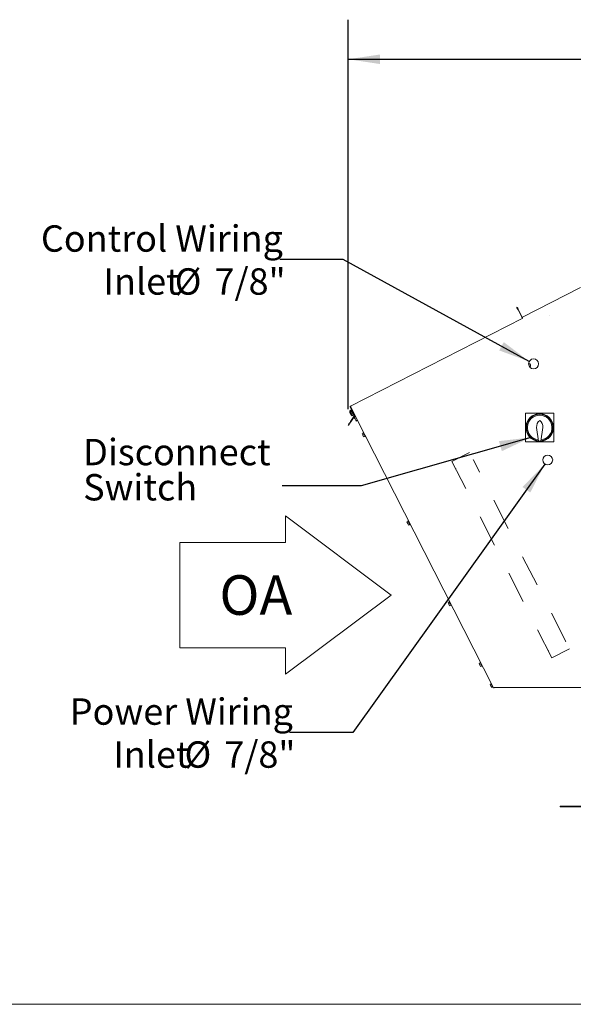
# Model space of a CAD drawing. Units: inches. Extents: x 0.3 to 10.6, y 0.5 to 8.2.
# Drawn here: x 3.3 to 5.1, y 1.1 to 4.2 of the extents above; entities that cross this region are included whole.
import ezdxf

# ---------------------------------------------------------------- set-up
doc = ezdxf.new("R2010")
doc.units = ezdxf.units.IN
doc.header["$MEASUREMENT"] = 0
doc.linetypes.add('HIDDEN', pattern=[0.075, 0.05, -0.025])
doc.layers.add('DRAWING_FORMAT_LINES', color=7, linetype='Continuous', lineweight=15)
for name, color, linetype in [('FORMAT', 7, 'Continuous'), ('SERVICE_AREA_LINE', 7, 'HIDDEN'), ('TEXT', 7, 'Continuous')]:
    doc.layers.add(name, color=color, linetype=linetype)
doc.styles.add('SLDTEXTSTYLE0', font='GOTHIC.TTF', dxfattribs={"width": 0.913})
doc.styles.get("Standard").update_dxf_attribs({"font": 'GOTHIC.TTF'})
doc.dimstyles.new('SLDDIMSTYLE0', dxfattribs={"dimtxt": 0.083333, "dimasz": 0.1, "dimexe": 0, "dimexo": 0.0625, "dimgap": 0.020833, "dimtad": 0, "dimdec": 6, "dimlfac": 28, "dimrnd": 1e-09, "dimzin": 12, "dimdsep": 46, "dimlunit": 5, "dimtxsty": 'SLDTEXTSTYLE0', "dimsah": 1, "dimcen": 0.09, "dimadec": 0, "dimazin": 3, "dimtfac": 1, "dimtdec": 3, "dimtofl": 0, "dimtmove": 0, "dimatfit": 3, "dimfxl": 1, "dimfrac": 2, "dimtolj": 1, "dimtzin": 12, "dimarcsym": 0})
doc.dimstyles.new('SLDDIMSTYLE2', dxfattribs={"dimtxt": 0.083333, "dimasz": 0.1, "dimexe": 0, "dimexo": 0.0625, "dimgap": 0.020833, "dimtad": 0, "dimtih": 1, "dimtoh": 1, "dimlfac": 28, "dimrnd": 1e-09, "dimzin": 12, "dimdsep": 46, "dimlunit": 5, "dimtxsty": 'SLDTEXTSTYLE0', "dimsah": 1, "dimcen": 0, "dimadec": 0, "dimazin": 3, "dimtfac": 1, "dimtdec": 3, "dimtofl": 0, "dimtmove": 0, "dimatfit": 3, "dimfxl": 1, "dimfrac": 2, "dimtolj": 1, "dimtzin": 12, "dimarcsym": 0})
doc.dimstyles.new('SLDDIMSTYLE3', dxfattribs={"dimtxt": 0.18, "dimasz": 0.1, "dimexe": 0, "dimexo": 0.0625, "dimgap": 0, "dimtad": 0, "dimtih": 1, "dimtoh": 1, "dimdec": 0, "dimrnd": 1e-09, "dimzin": 0, "dimdsep": 46, "dimlunit": 5, "dimtxsty": 'Standard', "dimsah": 1, "dimcen": 0.09, "dimadec": 0, "dimazin": 0, "dimtfac": 0.1, "dimtdec": 0, "dimtofl": 0, "dimtmove": 0, "dimatfit": 3, "dimfxl": 1, "dimfrac": 2, "dimtolj": 1, "dimtzin": 0, "dimarcsym": 0})

# ---------------------------------------------------------------- blocks, each defined once
blk = doc.blocks.new('Block12')
at = {"layer": 'DRAWING_FORMAT_LINES'}
for p, q in [((178.101, 96.815), (170.101, 102.815)), ((170.101, 102.815), (170.101, 100.815)), ((162.101, 92.815), (162.101, 100.815)), ((170.101, 100.815), (162.101, 100.815)), ((170.101, 90.815), (178.101, 96.815)), ((162.101, 92.815), (170.101, 92.815)), ((170.101, 92.815), (170.101, 90.815))]:
    blk.add_line(p, q, dxfattribs=at)
blk = doc.blocks.new('_D_3')
at = {"layer": 'TEXT'}
for p, q in [((4.3779, 2.9395), (4.3779, 4.1693)), ((6.9927, 1.7358), (6.9927, 4.1693)), ((4.3779, 4.0443), (5.3012, 4.0443)), ((6.9927, 4.0443), (6.0762, 4.0443))]:
    blk.add_line(p, q, dxfattribs=at)
for points in [[(4.3779, 4.0443), (4.4779, 4.0293), (4.4779, 4.0593)], [(6.9927, 4.0443), (6.8927, 4.0593), (6.8927, 4.0293)]]:
    blk.add_solid(points, dxfattribs=at)
at = {"layer": 'TEXT', "char_height": 0.08333, "attachment_point": 1, "style": 'SLDTEXTSTYLE0'}
for s, insert in [('73 1/4"', (5.3012, 4.0845)), (' Overall', (5.6613, 4.0845))]:
    blk.add_mtext(s, dxfattribs=dict(at, insert=insert))
blk = doc.blocks.new('_D_4')
at = {"layer": 'TEXT'}
for p, q in [((4.3617, 3.4119), (4.1617, 3.4119)), ((4.9496, 3.0901), (4.3617, 3.4119))]:
    blk.add_line(p, q, dxfattribs=at)
blk.add_solid([(4.9496, 3.0901), (4.8691, 3.1512), (4.8547, 3.1249)], dxfattribs=at)
at = {"layer": 'TEXT', "attachment_point": 1, "style": 'SLDTEXTSTYLE0'}
for s, insert, char_height in [('Control Wiring', (3.4072, 3.52), 0.083333), ('Inlet', (3.6047, 3.3843), 0.08333), ('7/8"', (3.9555, 3.3843), 0.08333), ('%%c', (3.8297, 3.3843), 0.08333)]:
    blk.add_mtext(s, dxfattribs=dict(at, insert=insert, char_height=char_height))
blk = doc.blocks.new('_D_5')
at = {"layer": 'TEXT'}
for p, q in [((4.9989, 2.7663), (4.3926, 1.9182)), ((4.3926, 1.9182), (4.1926, 1.9182))]:
    blk.add_line(p, q, dxfattribs=at)
blk.add_solid([(4.9989, 2.7663), (4.9285, 2.6937), (4.9529, 2.6762)], dxfattribs=at)
at = {"layer": 'TEXT', "attachment_point": 1, "style": 'SLDTEXTSTYLE0'}
for s, insert, char_height in [('Power Wiring', (3.4985, 2.0263), 0.083333), ('Inlet', (3.6357, 1.8906), 0.08333), ('7/8"', (3.9865, 1.8906), 0.08333), ('%%c', (3.8607, 1.8906), 0.08333)]:
    blk.add_mtext(s, dxfattribs=dict(at, insert=insert, char_height=char_height))
blk = doc.blocks.new('SW_NOTE_4')
at = {"layer": 'TEXT', "color": 0, "char_height": 0.08333, "attachment_point": 1, "style": 'SLDTEXTSTYLE0'}
for s, insert in [('Disconnect', (-0.6286, 0.1482)), ('Switch', (-0.6286, 0.0371))]:
    blk.add_mtext(s, dxfattribs=dict(at, insert=insert))

msp = doc.modelspace()

# ---------------------------------------------------------------- linework, layer by layer
at = {"color": 7, "linetype": 'Continuous', "lineweight": 15}
for p, q in [((4.92826779, 3.23003844), (5.11169764, 3.32350065)), ((4.91014452, 3.26088728), (4.9114174, 3.26153579)), ((4.9260342, 3.22970203), (4.914198, 3.25293183)), ((4.92730709, 3.23035063), (4.91547089, 3.25358043)), ((5.01264708, 3.23671656), (5.01261464, 3.23678017)), ((4.38468817, 2.94906372), (4.92925228, 3.22653298)), ((4.92763134, 3.22971418), (4.92826779, 3.23003844)), ((4.3864334, 2.93588382), (4.38293306, 2.93410029)), ((4.39717682, 2.91983322), (4.3837517, 2.94618163)), ((4.38542887, 2.92475002), (4.38473377, 2.92439576)), ((4.39844971, 2.92048182), (4.38502458, 2.94683014)), ((4.39908615, 2.92080607), (4.38566102, 2.94715439)), ((4.38830787, 2.93723967), (4.38627115, 2.93620204)), ((5.02758218, 2.92655417), (4.93761789, 2.92655417)), ((4.93761789, 2.92655417), (4.93761789, 2.83658987)), ((5.02758218, 2.83658987), (5.02758218, 2.92655417)), ((4.39713944, 2.91911993), (4.38520695, 2.90074549)), ((4.39833757, 2.91834193), (4.38640508, 2.89996741)), ((4.39071569, 2.91882584), (4.39421603, 2.92060937)), ((4.39437812, 2.92029115), (4.39641484, 2.92132887)), ((4.3969321, 2.91323338), (4.40106889, 2.91534125)), ((4.3969321, 2.91323338), (4.39869778, 2.90976807)), ((4.39844971, 2.92048182), (4.83719906, 2.05938765)), ((4.39869778, 2.90976807), (4.40283457, 2.91187585)), ((4.39869778, 2.90976807), (4.4015751, 2.90412113)), ((4.4015751, 2.90412113), (4.40571189, 2.90622891)), ((4.4015751, 2.90412113), (4.40268673, 2.90193951)), ((4.40268673, 2.90193951), (4.40682352, 2.90404729)), ((4.37911072, 2.88873522), (4.37791259, 2.8895133)), ((4.4215279, 2.86181482), (4.42566469, 2.86392261)), ((4.4215279, 2.86181482), (4.42404115, 2.85688244)), ((4.42612698, 2.86616222), (4.4248541, 2.86551371)), ((4.97884466, 2.83816271), (4.97295719, 2.88157202)), ((4.99224288, 2.88157202), (4.98635541, 2.83816271)), ((4.42404115, 2.85688244), (4.42817794, 2.85899022)), ((4.42404115, 2.85688244), (4.42655424, 2.85195005)), ((4.42655424, 2.85195005), (4.43069103, 2.85405792)), ((4.43150179, 2.85246682), (4.43277467, 2.85311533)), ((4.93761789, 2.83658987), (5.02758218, 2.83658987)), ((4.97884466, 2.83816271), (4.98635541, 2.83816271)), ((4.97884466, 2.83816271), (4.98260003, 2.83800062)), ((4.98260003, 2.83800062), (4.98635541, 2.83816271)), ((4.56340003, 2.58337523), (4.56753682, 2.58548305)), ((4.56340003, 2.58337523), (4.56591311, 2.57844288)), ((4.56591311, 2.57844288), (4.5700499, 2.58055071)), ((4.56799894, 2.58772271), (4.56672606, 2.58707416)), ((4.56591311, 2.57844288), (4.5684262, 2.57351054)), ((4.5684262, 2.57351054), (4.57256316, 2.57561833)), ((4.57337375, 2.57402726), (4.57464664, 2.57467581)), ((4.69771053, 2.33314941), (4.69643765, 2.33250085)), ((4.69311154, 2.32880194), (4.69724833, 2.33090977)), ((4.69311154, 2.32880194), (4.6956247, 2.3238696)), ((4.6956247, 2.3238696), (4.6997615, 2.3259774)), ((4.6956247, 2.3238696), (4.69813787, 2.31893723)), ((4.69813787, 2.31893723), (4.70227466, 2.32104504)), ((4.70308534, 2.31945396), (4.70435823, 2.32010253)), ((4.79109237, 2.13650365), (4.79522925, 2.13861146)), ((4.79109237, 2.13650365), (4.79360554, 2.13157129)), ((4.79360554, 2.13157129), (4.79774241, 2.1336791)), ((4.79360554, 2.13157129), (4.79611871, 2.12663893)), ((4.79569137, 2.1408511), (4.79441848, 2.14020255)), ((4.79611871, 2.12663893), (4.80025558, 2.12874675)), ((4.80106626, 2.12715566), (4.80233914, 2.12780422)), ((4.82580722, 2.07151865), (4.82994409, 2.07362646)), ((4.82580722, 2.07151865), (4.82757289, 2.0680533)), ((4.82757289, 2.0680533), (4.83170977, 2.07016111)), ((4.82757289, 2.0680533), (4.83045021, 2.06240634)), ((4.83045021, 2.06240634), (4.834587, 2.06451415)), ((4.83045021, 2.06240634), (4.83156176, 2.06022472)), ((4.83156176, 2.06022472), (4.83569864, 2.06233253)), ((5.1129572, 2.06036049), (4.83910839, 2.06036049)), ((5.11474291, 1.68575061), (5.04688572, 1.68575061)), ((5.04688572, 1.68432205), (5.04688572, 1.68575061)), ((5.11474291, 1.68432205), (5.04688572, 1.68432205))]:
    msp.add_line(p, q, dxfattribs=at)
at = {"color": 7, "linetype": 'HIDDEN', "lineweight": 0}
for p, q in [((4.76095641, 2.80296177), (4.70526847, 2.77458738)), ((5.02144044, 2.15406497), (4.70526847, 2.77458738)), ((4.7721622, 2.7786091), (4.77311686, 2.77909553)), ((5.06496792, 2.20630563), (4.77311686, 2.77909553)), ((4.71838359, 2.75120756), (4.71742893, 2.75072113)), ((5.01023465, 2.17841764), (5.00927998, 2.17793121)), ((5.07712837, 2.18243938), (5.02144044, 2.15406497)), ((5.06401326, 2.2058192), (5.06496792, 2.20630563))]:
    msp.add_line(p, q, dxfattribs=at)
at = {"color": 7, "linetype": 'Continuous', "lineweight": 15, "flags": 128}
for points in [[(4.914198, 3.25293183), (4.91340727, 3.25448389), (4.91264679, 3.25597626), (4.91194607, 3.25735165), (4.91133175, 3.25855715), (4.91082764, 3.25954651), (4.9104531, 3.26028168), (4.91022246, 3.26073441), (4.91014452, 3.26088728)], [(4.9114174, 3.26153579), (4.91149526, 3.26138292), (4.91172599, 3.26093027), (4.91210053, 3.2601951), (4.91260464, 3.25920574), (4.91321887, 3.25800016), (4.91391968, 3.25662478), (4.91468007, 3.2551324), (4.91547089, 3.25358043)], [(4.92860419, 3.22780486), (4.92841437, 3.2281773), (4.92823191, 3.2285355), (4.92806371, 3.22886562), (4.92791629, 3.22915493), (4.92779527, 3.22939236), (4.92770543, 3.22956886), (4.92765003, 3.22967747), (4.92763134, 3.22971418)], [(4.38287523, 2.92976194), (4.38286366, 2.92975607), (4.38285545, 2.9297518), (4.38285059, 2.92974928), (4.38284891, 2.92974844)], [(4.38293306, 2.93410029), (4.38296138, 2.93404455), (4.38318582, 2.93360397), (4.38362179, 2.93274837), (4.38424382, 2.93152745), (4.38501587, 2.93001227), (4.38589301, 2.92829076), (4.38682429, 2.92646307)], [(4.38461828, 2.92634112), (4.38448016, 2.92627072), (4.38435629, 2.92620762), (4.38424717, 2.92615197), (4.38415264, 2.92610386), (4.38407285, 2.92606321), (4.38400798, 2.92603011), (4.38395803, 2.92600463), (4.383923, 2.92598687)], [(4.38566102, 2.94715439), (4.38547111, 2.94752692), (4.38528875, 2.94788512), (4.38512046, 2.94821516), (4.38497312, 2.94850446), (4.3848521, 2.94874198), (4.38476226, 2.94891839), (4.38470678, 2.94902701), (4.38468817, 2.94906372)], [(4.38567309, 2.94555725), (4.3857098, 2.94557594), (4.38581842, 2.94563134), (4.38599492, 2.94572127), (4.38623226, 2.9458422), (4.38630954, 2.94588159)], [(4.38627115, 2.93620204), (4.38630082, 2.93614404), (4.38653465, 2.93568502), (4.38698872, 2.9347938), (4.38763673, 2.93352201), (4.38844095, 2.93194364), (4.38935464, 2.93015047), (4.39032464, 2.9282466)], [(4.38682429, 2.92646307), (4.38775557, 2.92463537), (4.38863271, 2.92291386), (4.38940475, 2.92139868), (4.39002678, 2.92017776), (4.39046275, 2.91932216), (4.39068736, 2.91888158), (4.39071569, 2.91882584)], [(4.39032464, 2.9282466), (4.3912948, 2.92634272), (4.39220848, 2.92454955), (4.39301271, 2.92297118), (4.39366072, 2.92169939), (4.39411479, 2.92080817), (4.39434862, 2.92034915), (4.39437812, 2.92029115)], [(4.37791259, 2.8895133), (4.37805288, 2.8897291), (4.3784679, 2.89036831), (4.37914189, 2.89140628), (4.38004904, 2.89280312), (4.38115447, 2.89450519), (4.38241562, 2.89644711), (4.38378388, 2.89855423), (4.38520695, 2.90074549)], [(4.38640508, 2.89996741), (4.38498201, 2.89777615), (4.38361358, 2.89566904), (4.3823526, 2.89372719), (4.38124716, 2.89202504), (4.38034002, 2.8906282), (4.37966603, 2.88959023), (4.37925084, 2.88895103), (4.37911072, 2.88873522)], [(4.38714561, 2.92131571), (4.38714729, 2.92131655), (4.38715215, 2.92131906), (4.38716036, 2.92132325), (4.38717193, 2.9213292)], [(4.4248541, 2.86551371), (4.42496724, 2.86529137), (4.42529929, 2.86463967), (4.42582762, 2.86360304), (4.42651602, 2.86225197), (4.42731756, 2.86067863), (4.42817794, 2.85899022)], [(4.42817794, 2.85899022), (4.42903815, 2.85730181), (4.42983987, 2.85572848), (4.43052827, 2.85437748), (4.43105643, 2.85334077), (4.43138848, 2.85268908), (4.43150179, 2.85246682)], [(4.56672606, 2.58707416), (4.56683937, 2.58685186), (4.56717142, 2.58620016), (4.56769958, 2.58516345), (4.56838798, 2.58381241), (4.56918969, 2.58223908), (4.5700499, 2.58055071)], [(4.5700499, 2.58055071), (4.57091028, 2.5788623), (4.57171183, 2.57728897), (4.57240023, 2.57593793), (4.57292856, 2.57490122), (4.57326061, 2.57424952), (4.57337375, 2.57402726)], [(4.69643765, 2.33250085), (4.69655087, 2.33227857), (4.69688292, 2.33162688), (4.69741117, 2.33059019), (4.69809957, 2.32923913), (4.6989012, 2.32766579), (4.6997615, 2.3259774)], [(4.6997615, 2.3259774), (4.70062179, 2.32428902), (4.70142342, 2.32271568), (4.70211182, 2.32136464), (4.70264007, 2.32032793), (4.70297212, 2.31967624), (4.70308534, 2.31945396)], [(4.79441848, 2.14020255), (4.79453179, 2.13998026), (4.79486384, 2.13932857), (4.79539209, 2.13829187), (4.79608049, 2.13694083), (4.79688212, 2.13536749), (4.79774241, 2.1336791)], [(4.79774241, 2.1336791), (4.79860262, 2.13199072), (4.79940434, 2.13041738), (4.80009274, 2.12906634), (4.8006209, 2.12802964), (4.80095295, 2.12737795), (4.80106626, 2.12715566)], [(4.83910839, 2.06036049), (4.83873594, 2.0601707), (4.83837775, 2.0599882), (4.83804762, 2.05982001), (4.83775832, 2.05967259), (4.83752089, 2.0595516), (4.83734447, 2.0594617), (4.83723577, 2.05940634), (4.83719906, 2.05938765)]]:
    msp.add_lwpolyline(points, dxfattribs=at)
at = {"color": 7, "linetype": 'Continuous', "lineweight": 15}
for centre in [(4.96331433, 3.08257477), (5.00795719, 2.77900334)]:
    msp.add_circle(centre, 0.015625, dxfattribs=at)
for centre, radius, start, end in [((4.92794352, 3.23067487), 0.00214286, 207, 277.52877937), ((4.92794352, 3.23067487), 0.00071429, 207, 297), ((4.94688576, 3.07728633), 0.00669643, 313.08492175, 82.60237251), ((4.39700726, 2.93165152), 0.01428571, 170.13010235, 187.65533703), ((4.39700726, 2.93165152), 0.01425779, 187.61592998, 203.40964986), ((4.38566099, 2.94715443), 0.00214286, 117, 207), ((4.39700726, 2.93165152), 0.01347919, 203.20196427, 210.79803573), ((4.39700726, 2.93165152), 0.01425779, 210.59035014, 226.38407002), ((4.38566099, 2.94715443), 0.00071429, 117, 207), ((4.98260004, 2.88157204), 0.04357143, 274.94436295, 265.05563705), ((4.98260004, 2.88157204), 0.04196429, 275.43807333, 264.56192667), ((4.39700726, 2.93165152), 0.01428571, 226.34466297, 243.86989765), ((4.3965404, 2.91950898), 0.00071429, 327, 27), ((4.3965404, 2.91950898), 0.00214286, 327, 27), ((4.98260004, 2.88157204), 0.03892857, 276.48519507, 263.51480493), ((4.99811785, 2.88407963), 0.02528531, 127.85812817, 185.69147313), ((4.96708224, 2.88407963), 0.02528531, 354.30852687, 52.14187183), ((4.98260004, 2.88157204), 0.04357143, 265.05563705, 270), ((4.98260004, 2.88157204), 0.04357143, 270, 274.94436295), ((4.8397327, 2.06228191), 0.00214286, 248.8103149, 297)]:
    msp.add_arc(centre, radius, start, end, dxfattribs=at)
at = {"layer": 'DRAWING_FORMAT_LINES', "color": 8, "true_color": 0x808080}
msp.add_line((10.58994011, 1.06028389), (0.33994011, 1.06028389), dxfattribs=at)

# ---------------------------------------------------------------- block references
at = {"layer": 'FORMAT', "xscale": 0.04166666666666666, "yscale": 0.04166666666666666, "zscale": 0.04166666666666666}
msp.add_blockref('Block12', (-2.90785325, -1.68175814), dxfattribs=at)
at = {"layer": 'TEXT'}
msp.add_blockref('SW_NOTE_4', (4.16923572, 2.6975059), dxfattribs=at)

# ---------------------------------------------------------------- texts
at = {"layer": 'SERVICE_AREA_LINE', "insert": (3.97099834, 2.41507593), "char_height": 0.125, "attachment_point": 1, "style": 'SLDTEXTSTYLE0'}
msp.add_mtext('OA', dxfattribs=at)

# ---------------------------------------------------------------- dimensions: what is measured, and where the dimension line sits
at = {"layer": 'TEXT'}
dim = msp.add_linear_dim(base=(6.99270719, 4.04426993), p1=(4.37791266, 2.88951329), p2=(6.99270719, 1.68575061), text='<> Overall', dimstyle='SLDDIMSTYLE0', dxfattribs=at)
dim.commit()
dim.dimension.update_dxf_attribs({"geometry": '_D_3', "text_midpoint": (5.68874424, 4.04426993), "dimtype": 160})
for p1, p2, text, picture, middle in [((4.977020444, 3.075072568), (4.949608217, 3.090076978), 'Control Wiring\\PInlet<>', '_D_4', (3.784435811, 3.411890082)), ((5.01704384, 2.79171449), (4.99887053, 2.7662922), 'Power Wiring\\PInlet<>', '_D_5', (3.84555905, 1.91822971))]:
    dim = msp.add_diameter_dim_2p(p1=p1, p2=p2, text=text, dimstyle='SLDDIMSTYLE2', dxfattribs=at)
    dim.commit()
    dim.dimension.update_dxf_attribs({"geometry": picture, "text_midpoint": middle, "dimtype": 163})

# ---------------------------------------------------------------- leaders
msp.add_leader([(4.95472977, 2.85019929), (4.41923572, 2.6975059), (4.16923572, 2.6975059)], dimstyle='SLDDIMSTYLE3', dxfattribs=at)

doc.saveas('drawing.dxf')
